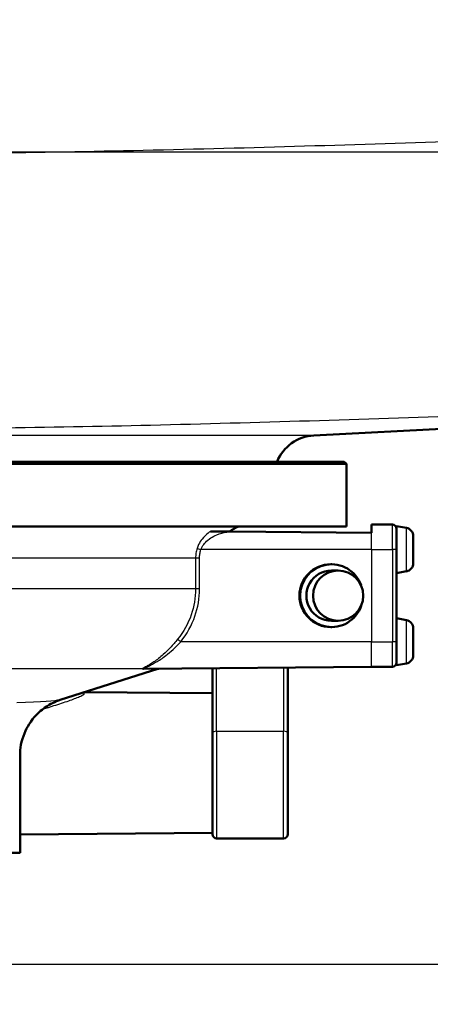
# Model space of a CAD drawing. Units: millimetres. Extents: x 0 to 2100, y 0 to 2970.
# Drawn here: x 722 to 771, y 1466 to 1584 of the extents above; entities that cross this region are included whole.
import ezdxf

# ---------------------------------------------------------------- set-up
doc = ezdxf.new("R2010")
doc.units = ezdxf.units.MM
doc.header["$LTSCALE"] = 10
for name, color, linetype, lineweight in [('Dimensions(ISO)', 7, 'Continuous', 25), ('Visible Edges(ISO)', 7, 'Continuous', 50), ('Visible Tangent Edges(ISO)', 7, 'Continuous', 25)]:
    doc.layers.add(name, color=color, linetype=linetype, lineweight=lineweight)
doc.styles.add('Text_3.5mm', font='arial.ttf', dxfattribs={"width": 0.9})
doc.dimstyles.new('KS-STANDARD', dxfattribs={"dimscale": 10, "dimtxt": 3.5, "dimasz": 2.5, "dimexe": 3.175, "dimexo": 0, "dimgap": 0.8, "dimtad": 1, "dimdec": 1, "dimrnd": 1e-08, "dimtxsty": 'Text_3.5mm', "dimcen": 0.09, "dimdle": 10, "dimclrd": 7, "dimclre": 7, "dimclrt": 7, "dimadec": 0, "dimazin": 2, "dimtfac": 0.714286, "dimtdec": 4, "dimtmove": 0, "dimatfit": 3, "dimfxl": 1, "dimtolj": 1, "dimlwd": 25, "dimlwe": 25, "dimarcsym": 0})

# ---------------------------------------------------------------- blocks, each defined once
blk = doc.blocks.new('*D7')
at = {"layer": 'Defpoints', "color": 0, "linetype": 'Continuous', "transparency": 16777216}
for p in [(720.55, 1470.94), (895.05, 839.81), (1352.13, 839.81)]:
    blk.add_point(p, dxfattribs=at)
at = {"layer": 'Dimensions(ISO)', "color": 7, "linetype": 'Continuous', "lineweight": 25, "transparency": 16777216}
for p, q in [((720.55, 1470.94), (1383.88, 1470.94)), ((1352.13, 1445.94), (1352.13, 864.81)), ((895.05, 839.81), (1383.88, 839.81))]:
    blk.add_line(p, q, dxfattribs=at)
at = {"layer": 'Dimensions(ISO)', "color": 7, "linetype": 'Continuous', "transparency": 16777216}
for points in [[(1347.96, 1445.94), (1356.3, 1445.94), (1352.13, 1470.94)], [(1347.96, 864.81), (1356.3, 864.81), (1352.13, 839.81)]]:
    blk.add_solid(points, dxfattribs=at)
at = {"layer": 'Dimensions(ISO)', "color": 7, "linetype": 'Continuous', "lineweight": 25, "transparency": 16777216, "insert": (1326.25, 1105.71), "char_height": 35, "attachment_point": 4, "rotation": 90, "style": 'Text_3.5mm'}
blk.add_mtext('\\A1;\\fArial|b0|i0;{\\H33.0000;~ }\\fArial|b0|i0;631', dxfattribs=at)
blk = doc.blocks.new('*D8')
at = {"layer": 'Defpoints', "color": 0, "linetype": 'Continuous', "transparency": 16777216}
for p in [(998.05, 1716.11), (1352.13, 1716.11), (720.55, 1470.94)]:
    blk.add_point(p, dxfattribs=at)
at = {"layer": 'Dimensions(ISO)', "color": 7, "linetype": 'Continuous', "lineweight": 25, "transparency": 16777216}
for p, q in [((998.05, 1716.11), (1383.88, 1716.11)), ((1352.13, 1495.94), (1352.13, 1691.11)), ((720.55, 1470.94), (1383.88, 1470.94))]:
    blk.add_line(p, q, dxfattribs=at)
at = {"layer": 'Dimensions(ISO)', "color": 7, "linetype": 'Continuous', "transparency": 16777216}
for points in [[(1347.96, 1691.11), (1356.3, 1691.11), (1352.13, 1716.11)], [(1347.96, 1495.94), (1356.3, 1495.94), (1352.13, 1470.94)]]:
    blk.add_solid(points, dxfattribs=at)
at = {"layer": 'Dimensions(ISO)', "color": 7, "linetype": 'Continuous', "lineweight": 25, "transparency": 16777216, "insert": (1326.26, 1558.34), "char_height": 35, "attachment_point": 4, "rotation": 90, "style": 'Text_3.5mm'}
blk.add_mtext('\\A1;245', dxfattribs=at)
blk = doc.blocks.new('*D9')
at = {"layer": 'Defpoints', "color": 0, "linetype": 'Continuous', "transparency": 16777216}
for p in [(720.55, 1567.94), (895.05, 839.81), (1198.9, 839.81)]:
    blk.add_point(p, dxfattribs=at)
at = {"layer": 'Dimensions(ISO)', "color": 7, "linetype": 'Continuous', "lineweight": 25, "transparency": 16777216}
for p, q in [((720.55, 1567.94), (1230.65, 1567.94)), ((1198.9, 1542.94), (1198.9, 864.81)), ((895.05, 839.81), (1230.65, 839.81))]:
    blk.add_line(p, q, dxfattribs=at)
at = {"layer": 'Dimensions(ISO)', "color": 7, "linetype": 'Continuous', "transparency": 16777216}
for points in [[(1194.73, 1542.94), (1203.07, 1542.94), (1198.9, 1567.94)], [(1194.73, 864.81), (1203.07, 864.81), (1198.9, 839.81)]]:
    blk.add_solid(points, dxfattribs=at)
at = {"layer": 'Dimensions(ISO)', "color": 7, "linetype": 'Continuous', "lineweight": 25, "transparency": 16777216, "insert": (1173.03, 1151.13), "char_height": 35, "attachment_point": 4, "rotation": 90, "style": 'Text_3.5mm'}
blk.add_mtext('\\A1;\\fArial|b0|i0;{\\H33.0000;~ }\\fArial|b0|i0;728', dxfattribs=at)
blk = doc.blocks.new('*D10')
at = {"layer": 'Defpoints', "color": 0, "linetype": 'Continuous', "transparency": 16777216}
for p in [(938.05, 1716.11), (1198.9, 1716.11), (720.55, 1567.94)]:
    blk.add_point(p, dxfattribs=at)
at = {"layer": 'Dimensions(ISO)', "color": 7, "linetype": 'Continuous', "lineweight": 25, "transparency": 16777216}
for p, q in [((938.05, 1716.11), (1230.65, 1716.11)), ((1198.9, 1592.94), (1198.9, 1691.11)), ((720.55, 1567.94), (1230.65, 1567.94))]:
    blk.add_line(p, q, dxfattribs=at)
at = {"layer": 'Dimensions(ISO)', "color": 7, "linetype": 'Continuous', "transparency": 16777216}
for points in [[(1194.73, 1691.11), (1203.07, 1691.11), (1198.9, 1716.11)], [(1194.73, 1592.94), (1203.07, 1592.94), (1198.9, 1567.94)]]:
    blk.add_solid(points, dxfattribs=at)
at = {"layer": 'Dimensions(ISO)', "color": 7, "linetype": 'Continuous', "lineweight": 25, "transparency": 16777216, "insert": (1173.03, 1608.68), "char_height": 35, "attachment_point": 4, "rotation": 90, "style": 'Text_3.5mm'}
blk.add_mtext('\\A1;148', dxfattribs=at)

msp = doc.modelspace()

# ---------------------------------------------------------------- linework, layer by layer
at = {"layer": 'Visible Edges(ISO)'}
for p, q in [((757.15, 1534.07), (872.52, 1540.12)), ((718.05, 1530.94), (760.8, 1530.94)), ((761.05, 1530.69), (718.05, 1530.69)), ((760.8, 1530.94), (761.05, 1530.69)), ((761.05, 1523.19), (761.05, 1530.69)), ((761.05, 1523.19), (718.05, 1523.19)), ((764.05, 1522.44), (764.05, 1523.44)), ((764.05, 1523.44), (766.55, 1523.44)), ((767.05, 1523.24), (767.05, 1522.94)), ((768.23, 1523.03), (767.05, 1523.24)), ((747.19, 1522.59), (744.8, 1522.61)), ((764.05, 1522.44), (747.19, 1522.59)), ((767.05, 1522.94), (767.05, 1520.44)), ((769.05, 1522.05), (769.05, 1518.83)), ((767.05, 1510.7), (767.05, 1520.44)), ((759.2, 1518.69), (759.27, 1518.69)), ((759.27, 1517.94), (760.07, 1517.94)), ((768.23, 1517.85), (767.05, 1517.64)), ((759.27, 1511.94), (760.07, 1511.94)), ((768.23, 1512.03), (767.05, 1512.24)), ((759.2, 1511.19), (759.27, 1511.19)), ((767.05, 1510.7), (767.05, 1506.64)), ((769.05, 1511.05), (769.05, 1507.83)), ((768.23, 1506.85), (767.05, 1506.64)), ((726.86, 1502.49), (738.52, 1506.2)), ((764.05, 1506.44), (736.86, 1506.2)), ((745.05, 1506.28), (745.05, 1498.53)), ((754.05, 1498.53), (754.05, 1506.35)), ((764.05, 1506.44), (766.55, 1506.44)), ((745.05, 1503.28), (729.77, 1503.41)), ((745.05, 1486.44), (745.05, 1498.53)), ((754.05, 1498.53), (754.05, 1486.44)), ((722.05, 1484.24), (722.05, 1495.86)), ((745.05, 1486.6), (722.05, 1486.4)), ((745.55, 1485.94), (753.55, 1485.94)), ((722.05, 1484.24), (674.05, 1484.24))]:
    msp.add_line(p, q, dxfattribs=at)
for centre, radius, start, end in [((757.41, 1529.08), 5, 93, 158.1217), ((749.55, 1519.44), 4, 110.3641, 128.0922), ((766.55, 1522.94), 0.5, 0, 90), ((768.05, 1522.05), 1, 0, 80), ((768.05, 1518.83), 1, 280, 0), ((768.05, 1511.05), 1, 0, 80), ((768.05, 1507.83), 1, 280, 0), ((766.55, 1506.94), 0.5, 270, 0), ((745.55, 1486.44), 0.5, 180, 270), ((753.55, 1486.44), 0.5, 270, 0)]:
    msp.add_arc(centre, radius, start, end, dxfattribs=at)
for centre, major_axis, start_param, end_param in [((759.2, 1514.94), (0, -3.75), 3.141593, 6.283185), ((759.27, 1514.94), (0, 3.75), 5.049183, 10.65878), ((759.27, 1514.94), (0, 3), 0, 3.141593)]:
    msp.add_ellipse(centre, major_axis=major_axis, ratio=0.999962, start_param=start_param, end_param=end_param, dxfattribs=at)
msp.add_ellipse((760.07, 1514.94), major_axis=(0, -3), ratio=0.999962, dxfattribs=at)
msp.add_open_spline([(736.86, 1506.2), (736.86, 1506.2), (736.86, 1506.2), (736.86, 1506.2)], degree=3, dxfattribs=at)
for points, knots in [([(738.51, 1506.2), (738.51, 1506.2), (738.51, 1506.2), (738.52, 1506.2), (738.52, 1506.2), (738.53, 1506.2), (738.53, 1506.2), (738.53, 1506.2), (738.54, 1506.21), (738.55, 1506.21), (738.55, 1506.21), (738.58, 1506.21), (738.59, 1506.22), (738.65, 1506.22)], [0.03473106, 0.03473106, 0.03473106, 0.03473106, 0.03969935, 0.03969935, 0.04108885, 0.04108885, 0.04184043, 0.04184043, 0.04294795, 0.04294795, 0.04384741, 0.04384741, 0.0447343, 0.0447343, 0.0447343, 0.0447343]), ([(726.86, 1502.49), (726.74, 1502.45), (726.6, 1502.4), (726.24, 1502.26), (726.03, 1502.16), (725.47, 1501.87), (725.12, 1501.67), (724.24, 1500.97), (723.68, 1500.46), (722.73, 1498.95), (722.35, 1498.11), (722.09, 1496.71), (722.05, 1496.29), (722.05, 1495.86)], [17.6614251, 17.6614251, 17.6614251, 17.6614251, 17.7012288, 17.7012288, 17.7410325, 17.7410325, 17.7808363, 17.7808363, 17.82064, 17.82064, 17.8487999, 17.8487999, 17.8604437, 17.8604437, 17.8604437, 17.8604437])]:
    msp.add_open_spline(points, degree=3, knots=knots, dxfattribs=at)
at = {"layer": 'Visible Tangent Edges(ISO)'}
for p, q in [((757.15, 1534.07), (718.05, 1534.07)), ((766.55, 1520.44), (766.55, 1523.44)), ((764.05, 1520.44), (764.05, 1522.44)), ((768.23, 1517.85), (768.23, 1523.03)), ((764.05, 1520.44), (743.65, 1520.44)), ((764.05, 1520.44), (766.55, 1520.44)), ((764.05, 1520.44), (764.05, 1509.44)), ((767.05, 1520.44), (766.55, 1520.44)), ((766.55, 1520.44), (766.55, 1509.44)), ((743.03, 1519.44), (717.96, 1519.44)), ((743.5, 1519.44), (743.03, 1519.44)), ((743.03, 1519.44), (743.03, 1515.75)), ((743.5, 1515.75), (743.5, 1519.44)), ((743.03, 1515.75), (717.72, 1515.75)), ((743.5, 1515.75), (743.03, 1515.75)), ((768.23, 1506.85), (768.23, 1512.03)), ((764.05, 1509.44), (741.26, 1509.44)), ((764.05, 1509.44), (766.55, 1509.44)), ((764.05, 1506.44), (764.05, 1509.44)), ((767.05, 1509.44), (766.55, 1509.44)), ((766.55, 1506.44), (766.55, 1509.44)), ((736.69, 1506.22), (720.62, 1506.22)), ((745.55, 1498.75), (745.55, 1506.28)), ((753.55, 1506.35), (753.55, 1498.75)), ((745.55, 1498.75), (745.55, 1485.94)), ((745.55, 1498.75), (753.55, 1498.75)), ((753.55, 1485.94), (753.55, 1498.75))]:
    msp.add_line(p, q, dxfattribs=at)
for centre, major_axis, ratio, start_param, end_param in [((743.66, 1520.44), (-0.477, 0.151), 0.002627, 0.312129, 1.562474), ((741.27, 1509.44), (-0.39, 0.313), 0.005455, 0.272438, 1.563985), ((736.83, 1505.75), (-0.316, 0.387), 0.971719, 5.593848, 5.883682), ((745.55, 1498.53), (-0.5, 0), 0.422664, 4.712389, 6.283185), ((753.55, 1498.53), (0.5, 0), 0.422664, 0, 1.570796)]:
    msp.add_ellipse(centre, major_axis=major_axis, ratio=ratio, start_param=start_param, end_param=end_param, dxfattribs=at)
for points, knots in [([(852.2, 1572.38), (826.63, 1571.24), (801, 1570.15), (762.49, 1568.8), (749.64, 1568.4), (730.53, 1567.98), (724.3, 1567.87), (718.05, 1567.79)], [0, 0, 0, 0, 0.0748778, 0.0748778, 0.1123166, 0.1123166, 0.1304616, 0.1304616, 0.1304616, 0.1304616]), ([(718.05, 1534.98), (724.21, 1535.05), (730.35, 1535.16), (749.18, 1535.59), (761.79, 1535.99), (799.48, 1537.34), (824.39, 1538.43), (849.25, 1539.57)], [-0.1303443, -0.1303443, -0.1303443, -0.1303443, -0.1123166, -0.1123166, -0.0748778, -0.0748778, 0, 0, 0, 0]), ([(744.8, 1522.61), (744.72, 1522.55), (744.63, 1522.49), (744.28, 1522.22), (744.03, 1521.98), (743.65, 1521.51), (743.51, 1521.29), (743.32, 1520.9), (743.26, 1520.74), (743.21, 1520.58)], [0.8589432, 0.8589432, 0.8589432, 0.8589432, 0.8884657, 0.8884657, 0.9819574, 0.9819574, 1.0521574, 1.0521574, 1.0960323, 1.0960323, 1.0960323, 1.0960323]), ([(743.65, 1520.44), (743.7, 1520.56), (743.75, 1520.68), (743.93, 1520.97), (744.06, 1521.14), (744.39, 1521.5), (744.62, 1521.68), (745.08, 1521.98), (745.32, 1522.1), (745.95, 1522.36), (746.35, 1522.48), (746.91, 1522.56), (747.05, 1522.58), (747.19, 1522.59)], [-1.0960323, -1.0960323, -1.0960323, -1.0960323, -1.0521574, -1.0521574, -0.9819574, -0.9819574, -0.8884657, -0.8884657, -0.8014698, -0.8014698, -0.6716614, -0.6716614, -0.6293356, -0.6293356, -0.6293356, -0.6293356]), ([(743.21, 1520.58), (743.15, 1520.4), (743.1, 1520.21), (743.05, 1519.83), (743.03, 1519.63), (743.03, 1519.44)], [0, 0, 0, 0, 0.0505933, 0.0505933, 0.1011866, 0.1011866, 0.1011866, 0.1011866]), ([(743.5, 1519.44), (743.5, 1519.61), (743.51, 1519.78), (743.57, 1520.11), (743.6, 1520.28), (743.65, 1520.44)], [-0.1011866, -0.1011866, -0.1011866, -0.1011866, -0.0505933, -0.0505933, 0, 0, 0, 0]), ([(743.03, 1515.75), (743.03, 1514.71), (742.85, 1513.65), (742.15, 1511.61), (741.59, 1510.61), (740.89, 1509.74)], [0, 0, 0, 0, 0.329016, 0.329016, 0.6791544, 0.6791544, 0.6791544, 0.6791544]), ([(741.26, 1509.44), (741.99, 1510.35), (742.58, 1511.4), (743.31, 1513.54), (743.5, 1514.65), (743.5, 1515.75)], [-0.6791544, -0.6791544, -0.6791544, -0.6791544, -0.329016, -0.329016, 0, 0, 0, 0]), ([(740.89, 1509.74), (740.61, 1509.39), (740.31, 1509.05), (739.74, 1508.44), (739.46, 1508.17), (738.99, 1507.75), (738.8, 1507.59), (738.42, 1507.3), (738.24, 1507.16), (737.88, 1506.92), (737.7, 1506.8), (737.4, 1506.63), (737.28, 1506.56), (737.08, 1506.45), (737, 1506.4), (736.86, 1506.33), (736.8, 1506.3), (736.73, 1506.25), (736.7, 1506.24), (736.69, 1506.22)], [0, 0, 0, 0, 0.142012, 0.142012, 0.2695349, 0.2695349, 0.354327, 0.354327, 0.438127, 0.438127, 0.5186475, 0.5186475, 0.5805863, 0.5805863, 0.6233419, 0.6233419, 0.6660102, 0.6660102, 0.6926778, 0.6926778, 0.6926778, 0.6926778]), ([(736.83, 1506.24), (736.84, 1506.25), (736.87, 1506.27), (736.95, 1506.31), (737.02, 1506.34), (737.17, 1506.41), (737.25, 1506.44), (737.46, 1506.54), (737.59, 1506.61), (737.91, 1506.77), (738.09, 1506.87), (738.47, 1507.1), (738.67, 1507.22), (739.07, 1507.49), (739.27, 1507.63), (739.76, 1508.01), (740.05, 1508.26), (740.66, 1508.81), (740.97, 1509.12), (741.26, 1509.44)], [-0.6926778, -0.6926778, -0.6926778, -0.6926778, -0.6660102, -0.6660102, -0.6233419, -0.6233419, -0.5805863, -0.5805863, -0.5186475, -0.5186475, -0.438127, -0.438127, -0.354327, -0.354327, -0.2695349, -0.2695349, -0.142012, -0.142012, 0, 0, 0, 0]), ([(736.69, 1506.22), (736.66, 1506.2), (736.66, 1506.19), (736.72, 1506.18), (736.78, 1506.18), (736.88, 1506.2), (736.9, 1506.2), (736.92, 1506.2)], [-0.1189432, -0.1189432, -0.1189432, -0.1189432, -0.0755175, -0.0755175, -0.0290452, -0.0290452, -0.0165716, -0.0165716, -0.0165716, -0.0165716]), ([(736.86, 1506.2), (736.85, 1506.2), (736.84, 1506.2), (736.8, 1506.21), (736.8, 1506.22), (736.83, 1506.24)], [0.06200899, 0.06200899, 0.06200899, 0.06200899, 0.07551752, 0.07551752, 0.11894316, 0.11894316, 0.11894316, 0.11894316]), ([(738.57, 1506.22), (738.52, 1506.2), (738.5, 1506.19), (738.51, 1506.2), (738.52, 1506.2), (738.53, 1506.2)], [-0.08618287, -0.08618287, -0.08618287, -0.08618287, -0.03756681, -0.03756681, -0.01955956, -0.01955956, -0.01955956, -0.01955956]), ([(724.78, 1501.39), (725.23, 1501.53), (725.67, 1501.67), (726.73, 1502), (727.32, 1502.2), (728.36, 1502.56), (728.81, 1502.73), (729.38, 1502.98), (729.56, 1503.08), (729.79, 1503.24), (729.81, 1503.31), (729.71, 1503.36), (729.69, 1503.37), (729.66, 1503.38)], [0.0942893, 0.0942893, 0.0942893, 0.0942893, 0.2468641, 0.2468641, 0.463307, 0.463307, 0.6512008, 0.6512008, 0.7645505, 0.7645505, 0.8880107, 0.8880107, 0.9143453, 0.9143453, 0.9143453, 0.9143453])]:
    msp.add_open_spline(points, degree=3, knots=knots, dxfattribs=at)
msp.add_open_spline([(726.73, 1502.49), (726.36, 1502.37), (724.65, 1502.25), (721.65, 1502.16)], degree=3, dxfattribs=at)

# ---------------------------------------------------------------- dimensions: what is measured, and where the dimension line sits
at = {"layer": 'Dimensions(ISO)', "color": 7, "linetype": 'Continuous', "lineweight": 25}
for base, p1, p2, angle, picture, middle in [((1352.13, 1716.11), (720.55, 1470.94), (998.05, 1716.11), 270, '*D8', (1352.13, 1593.52)), ((1198.9, 1716.11), (720.55, 1567.94), (938.05, 1716.11), 90, '*D10', (1198.9, 1642.02))]:
    dim = msp.add_linear_dim(base=base, p1=p1, p2=p2, angle=angle, dimstyle='KS-STANDARD', override={"dimgap": 0.8, "dimdec": 0, "dimtol": 0, "dimlim": 0, "dimtp": 0, "dimtm": 0, "dimtdec": 0, "dimtofl": 0, "dimatfit": 1}, dxfattribs=at)
    dim.commit()
    dim.dimension.update_dxf_attribs({"geometry": picture, "text_midpoint": middle, "dimtype": 160})
for base, p1, picture, middle in [((1198.9, 839.81), (720.55, 1567.94), '*D9', (1198.9, 1203.87)), ((1352.13, 839.81), (720.55, 1470.94), '*D7', (1352.13, 1155.37))]:
    dim = msp.add_linear_dim(base=base, p1=p1, p2=(895.05, 839.81), angle=90, text='\\fArial|b0|i0;{\\H33.0000;~ }\\fArial|b0|i0;<>', dimstyle='KS-STANDARD', override={"dimgap": 0.8, "dimdec": 0, "dimtol": 0, "dimlim": 0, "dimtp": 0, "dimtm": 0, "dimtdec": 0, "dimtofl": 0, "dimatfit": 1}, dxfattribs=at)
    dim.commit()
    dim.dimension.update_dxf_attribs({"geometry": picture, "text_midpoint": middle, "dimtype": 160})

doc.saveas('drawing.dxf')
